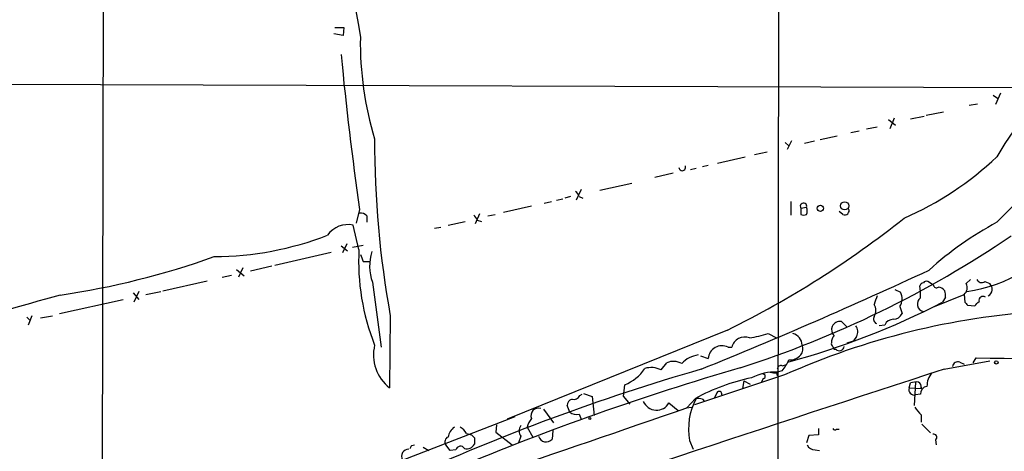
# Model space of a CAD drawing. Extents: x 2 to 1060, y 3 to 899.
# Drawn here: x 370 to 487, y 337 to 388 of the extents above; entities that cross this region are included whole.
import ezdxf

# ---------------------------------------------------------------- set-up
doc = ezdxf.new("R2010")
doc.units = 0
doc.header["$MEASUREMENT"] = 0
doc.layers.add('MAIN', color=5, linetype='CONTINUOUS')

msp = doc.modelspace()

# ---------------------------------------------------------------- linework, layer by layer
at = {"layer": 'MAIN'}
for p, q in [((459.994, 556.1753), (459.6553, 295.3173)), ((379.8147, 551.7726), (379.3067, 229.87)), ((407.0773, 387.35), (408.178, 387.35)), ((408.178, 387.35), (408.0933, 386.4186)), ((408.0933, 386.4186), (406.9927, 386.588)), ((331.978, 380.746), (560.324, 379.984)), ((485.3093, 379.3066), (485.8173, 378.968)), ((486.156, 379.5606), (485.5633, 378.206)), ((482.4307, 378.1213), (483.4467, 378.2906)), ((475.488, 376.5126), (477.0967, 376.8513)), ((477.3507, 376.936), (479.3827, 377.3593)), ((470.2387, 375.3273), (471.5087, 375.5813)), ((472.8633, 376.428), (473.71, 375.7506)), ((473.5407, 376.5973), (473.0327, 375.3273)), ((464.7353, 374.0573), (466.7673, 374.4806)), ((468.376, 374.904), (469.392, 375.0733)), ((460.5867, 373.7186), (461.01, 373.2953)), ((461.3487, 373.888), (460.8407, 372.872)), ((462.8727, 373.634), (464.058, 373.888)), ((452.5433, 371.2633), (455.8453, 372.0253)), ((456.946, 372.2793), (458.47, 372.618)), ((450.7653, 370.84), (451.4427, 371.0093)), ((447.294, 370.078), (445.0927, 369.57)), ((449.326, 370.5013), (450.0033, 370.6706)), ((438.5733, 368.046), (442.3833, 368.8926)), ((435.102, 367.284), (434.4247, 367.1146)), ((436.372, 368.1306), (435.7793, 366.8606)), ((436.118, 367.284), (436.5413, 367.1146)), ((427.1433, 365.4213), (430.4453, 366.1833)), ((431.9693, 366.522), (432.816, 366.6913)), ((433.4087, 366.8606), (434.1707, 367.03)), ((461.264, 366.6913), (461.264, 365.0826)), ((410.0407, 365.76), (409.6173, 364.1513)), ((410.8873, 364.998), (410.8873, 364.236)), ((424.2647, 365.252), (423.7567, 364.0666)), ((425.2807, 364.998), (426.1273, 365.1673)), ((462.4493, 365.9293), (463.1267, 366.014)), ((462.4493, 365.9293), (462.4493, 365.1673)), ((467.4447, 365.1673), (467.0213, 365.506)), ((409.956, 361.0186), (409.2787, 363.8973)), ((420.5393, 363.8973), (422.5713, 364.3206)), ((424.0107, 364.49), (424.5187, 364.3206)), ((418.9307, 363.5586), (419.6927, 363.6433)), ((407.8393, 361.442), (408.6013, 360.8493)), ((408.5167, 361.696), (408.0087, 360.5953)), ((409.194, 361.2726), (410.464, 361.5266)), ((399.9653, 359.156), (406.654, 360.68)), ((410.464, 359.5793), (411.226, 359.5793)), ((393.7, 357.7166), (394.8007, 357.9706)), ((395.3933, 358.648), (396.3247, 357.886)), ((396.1553, 358.8173), (395.6473, 357.7166)), ((397.0867, 358.4786), (399.6267, 359.0713)), ((386.6727, 356.108), (391.922, 357.2933)), ((411.5647, 357.124), (412.5807, 349.4193)), ((478.1973, 356.7853), (477.52, 357.2086)), ((482.092, 356.9546), (482.6, 357.4626)), ((484.2933, 357.2086), (484.886, 356.9546)), ((383.1167, 355.854), (383.794, 355.092)), ((383.794, 356.0233), (383.2013, 354.7533)), ((384.6407, 355.6846), (386.4187, 356.0233)), ((473.6253, 356.2773), (474.3027, 355.9386)), ((478.1127, 354.1606), (481.838, 355.6846)), ((481.838, 355.6846), (481.9227, 354.7533)), ((374.396, 353.3986), (381.9313, 355.092)), ((479.6367, 355.346), (479.298, 354.7533)), ((482.2613, 354.4146), (483.108, 354.33)), ((474.218, 354.2453), (474.472, 353.3986)), ((370.5013, 352.9753), (370.9247, 352.552)), ((371.094, 353.1446), (370.6707, 352.044)), ((372.11, 352.8906), (373.5493, 353.1446)), ((413.6813, 353.1446), (413.5967, 344.5933)), ((467.2753, 352.4673), (467.9527, 351.79)), ((453.7287, 351.4513), (427.5667, 340.868)), ((458.5547, 351.028), (459.5707, 350.52)), ((472.44, 352.044), (471.7627, 351.9593)), ((467.9527, 349.9273), (468.7147, 350.1813)), ((469.0533, 350.6893), (468.7147, 350.1813)), ((453.8133, 349.4193), (454.2367, 349.4193)), ((445.8547, 346.71), (446.532, 347.5566)), ((450.5113, 348.4033), (451.4427, 348.0646)), ((479.4673, 346.7946), (484.886, 347.8106)), ((481.33, 347.6413), (481.838, 347.3873)), ((482.9387, 347.5566), (483.2773, 348.1493)), ((459.5707, 346.3713), (459.6553, 346.0326)), ((460.248, 346.6253), (459.6553, 346.456)), ((460.248, 347.218), (460.6713, 347.3026)), ((460.502, 346.1173), (449.834, 342.5613)), ((455.676, 345.44), (455.5067, 344.5086)), ((455.676, 345.44), (456.438, 345.0166)), ((457.962, 345.694), (457.7927, 345.2706)), ((475.3187, 344.5933), (475.488, 345.186)), ((476.0807, 345.2706), (475.9113, 342.4766)), ((436.626, 343.916), (437.642, 343.5773)), ((441.3673, 343.5773), (441.5367, 344.932)), ((452.4587, 344.0006), (452.2047, 343.408)), ((475.3187, 344.5933), (476.8427, 344.5086)), ((476.758, 344.5933), (476.8427, 344.678)), ((436.2027, 343.662), (436.4567, 343.8313)), ((437.642, 343.5773), (437.896, 341.2913)), ((441.3673, 343.5773), (442.1293, 342.646)), ((446.786, 342.8153), (447.8867, 341.884)), ((449.9187, 343.3233), (448.9027, 342.2226)), ((450.7653, 343.2386), (451.0193, 342.9846)), ((476.6733, 343.8313), (476.0807, 343.7466)), ((431.8847, 342.0533), (433.07, 340.4446)), ((435.0173, 341.7146), (434.6787, 342.4766)), ((448.818, 342.2226), (449.4953, 342.3073)), ((415.2053, 336.042), (428.498, 341.2066)), ((436.118, 341.4606), (436.372, 340.868)), ((476.758, 341.376), (476.758, 340.5293)), ((426.2967, 340.1906), (426.212, 339.344)), ((426.212, 339.344), (428.1593, 337.82)), ((429.9373, 339.9366), (430.6147, 338.7513)), ((432.9853, 339.5133), (432.9007, 338.4973)), ((464.566, 339.7673), (464.566, 339.0053)), ((466.6827, 339.6826), (467.0213, 339.6826)), ((476.8427, 340.2753), (477.8587, 339.2593)), ((422.7407, 339.1746), (423.3333, 339.0053)), ((423.672, 338.6666), (423.672, 337.9046)), ((429.1753, 338.836), (428.9213, 338.074)), ((449.2413, 338.328), (449.6647, 337.312)), ((463.3807, 338.9206), (463.1267, 338.074)), ((464.566, 339.0053), (463.3807, 338.9206)), ((478.4513, 338.4126), (478.536, 337.82)), ((416.2213, 337.7353), (416.56, 337.82)), ((417.576, 337.566), (418.2533, 337.1426)), ((420.7933, 337.1426), (420.2853, 337.82)), ((421.4707, 337.2273), (420.7933, 337.1426)), ((464.1427, 337.2273), (464.6507, 337.1426))]:
    msp.add_line(p, q, dxfattribs=at)
for centre, radius in [((464.7691, 365.8955), 0.3759), ((467.6552, 366.1919), 0.4888), ((485.6721, 347.6111), 0.201), ((437.388, 340.9527), 0.1197)]:
    msp.add_circle(centre, radius, dxfattribs=at)
for centre, radius, start, end in [((6313.72, 1350.4755), 5981.833, 189.04775519, 189.27693802), ((449.2867, 385.55), 39.1662, 179.100872, 196.934085), ((761.3933, 417.1772), 355.0949, 185.339585, 188.32561), ((518.9257, 352.8345), 38.3414, 128.038656, 149.965301), ((449.8674, 401.5745), 51.7734, 313.847099, 335.765059), ((527.3011, 373.8047), 115.4829, 179.832651, 190.305801), ((459.9229, 399.0807), 37.3917, 293.321646, 313.650257), ((448.3699, 370.7607), 0.3987, 180.776162, 24.276239), ((435.0166, 366.9447), 1.1525, 17.122101, 53.958372), ((462.7668, 366.1409), 0.3816, 340.577455, 213.681738), ((410.1375, 364.3508), 0.9905, 40.799562, 95.608144), ((422.9098, 364.151), 1.1519, 17.115163, 53.973724), ((462.788, 365.8022), 0.7196, 241.921424, 298.078576), ((462.1524, 365.5907), 1.0623, 336.511757, 23.483296), ((467.6845, 365.6048), 0.4989, 241.272223, 28.727777), ((408.6598, 360.9772), 2.985, 78.033541, 144.466562), ((403.1906, 454.5119), 114.785, 296.122069, 308.551092), ((505.2871, 327.9708), 41.2012, 118.333796, 132.053935), ((392.6932, 397.5163), 37.3444, 270.115836, 291.254072), ((416.96, 466.4938), 125.5138, 287.763438, 304.154089), ((479.8989, 372.801), 16.9317, 277.731408, 326.57385), ((436.7956, 359.5996), 26.8771, 176.97361, 201.673824), ((621.9393, 444.6655), 227.9506, 201.687966, 201.917182), ((416.9958, 359.0716), 5.7698, 162.936842, 199.727904), ((360.8065, 449.1588), 94.5528, 278.315259, 289.757228), ((231.7497, 887.6821), 583.4835, 292.0285488, 294.9294665), ((477.0179, 356.598), 0.4413, 90.765975, 166.555777), ((477.3506, 356.8701), 0.3785, 63.414641, 153.448488), ((478.5783, 356.8559), 0.3875, 190.497939, 303.11188), ((481.209, 356.4708), 1.0069, 308.661586, 28.718549), ((483.9229, 357.6849), 0.6033, 201.619776, 307.870819), ((484.2869, 356.2955), 0.8907, 298.849683, 47.730205), ((441.0701, 109.079), 255.3561, 105.115799, 108.409739), ((472.7289, 355.1686), 1.7521, 328.199475, 26.070731), ((469.4364, 355.5581), 7.243, 357.6515, 9.075686), ((478.7092, 355.4884), 1.046, 36.322154, 85.569787), ((478.0685, 355.5574), 1.5824, 352.322568, 20.362373), ((435.7465, 439.974), 95.7042, 285.253475, 297.069017), ((725.3466, 270.3299), 267.7503, 161.448775, 161.677951), ((469.8579, 353.7797), 1.4965, 331.25479, 28.741853), ((477.1918, 354.5305), 0.8961, 125.355565, 258.42549), ((566.7794, 439.2464), 119.7487, 224.876984, 225.106133), ((356.362, 481.584), 179.6055, 314.885409, 315.114591), ((484.0817, 354.965), 0.4827, 52.12814, 195.254078), ((496.949, 264.1033), 89.7479, 93.812194, 113.96035), ((473.4666, 353.8061), 1.0848, 269.440159, 337.93673), ((467.1247, 351.4288), 1.0494, 81.748667, 154.861065), ((471.6892, 352.7543), 0.6025, 149.51083, 243.885753), ((473.4454, 351.6365), 1.0849, 89.440159, 157.93673), ((454.3183, 364.3625), 13.9913, 278.363205, 287.625167), ((461.1188, 349.5791), 1.5029, 3.593695, 74.596087), ((467.0352, 351.4936), 0.9411, 156.117874, 229.874828), ((468.1754, 351.2686), 1.0519, 326.580372, 41.045009), ((455.8035, 348.9918), 1.6241, 70.212808, 164.738384), ((466.3864, 349.8003), 0.3224, 156.806076, 246.782742), ((467.0758, 350.024), 0.9905, 130.787625, 185.602387), ((416.6171, 348.5016), 4.9394, 166.277729, 232.302547), ((453.0929, 347.9285), 1.6558, 64.208751, 175.28521), ((461.3487, 349.25), 1.3387, 325.303222, 18.433595), ((466.5557, 349.4617), 0.2994, 171.878017, 278.121983), ((467.0213, 349.5886), 0.5987, 225, 351.876665), ((447.338, 345.7702), 1.9598, 60.266722, 114.284265), ((450.6766, 345.3103), 3.2053, 97.516799, 137.590796), ((456.6062, 349.674), 4.7494, 320.065919, 338.00616), ((461.0711, 349.7908), 1.8965, 268.153753, 316.610952), ((481.1131, 347.0433), 0.6362, 70.063835, 171.86735), ((503.1342, 1412.9285), 1064.9643, 268.9316239, 271.7971559), ((522.0964, 99.4226), 257.498, 106.121408, 114.443704), ((1981.3918, -4282.5625), 4866.9009, 107.9748664, 108.7562471), ((543.3213, 43.9816), 315.5224, 106.207686, 112.717438), ((439.4121, 349.935), 5.4354, 293.009242, 325.793328), ((444.6768, 344.4462), 2.5519, 62.511146, 107.550246), ((459.3352, 340.7002), 5.7647, 86.816862, 118.242797), ((459.3589, 347.9362), 1.5791, 249.609571, 277.70781), ((460.1163, 346.7758), 0.4614, 73.41494, 177.66472), ((479.7529, 344.8223), 2.3183, 138.075429, 181.475579), ((461.2557, 322.7776), 23.466, 101.425335, 118.889663), ((457.9761, 345.948), 0.2544, 266.822669, 93.177331), ((476.1652, 342.8994), 2.3848, 83.883473, 106.497195), ((476.0807, 344.6779), 0.6826, 352.88019, 60.261365), ((452.7452, 343.8508), 0.3233, 341.200829, 152.396636), ((475.9239, 344.3717), 0.6445, 159.889293, 284.081525), ((477.5558, 343.8866), 0.8842, 97.832286, 183.585631), ((435.4194, 342.512), 0.7415, 101.520561, 182.736234), ((435.4547, 344.0713), 0.8527, 257.579062, 331.312851), ((445.3019, 343.6187), 1.6876, 202.070621, 331.571625), ((456.7207, 339.7428), 7.6121, 151.941549, 190.711484), ((450.1727, 341.3772), 1.9535, 72.340474, 94.974822), ((-361.6965, 2674.6601), 2469.2784, 286.891298, 289.1640308), ((431.2847, 341.2769), 0.8999, 73.119628, 201.123909), ((435.8217, 342.6885), 1.2631, 230.444741, 283.566481), ((478.7049, 343.7464), 3.0674, 207.979423, 230.602432), ((433.9207, 338.5799), 4.2081, 145.678147, 161.191751), ((453.7205, 396.6895), 70.4543, 296.561487, 307.371913), ((422.3339, 338.4352), 1.8222, 124.518563, 170.010417), ((420.667, 337.8629), 2.4537, 32.315026, 57.684974), ((430.1494, 339.471), 1.1628, 146.900322, 213.099678), ((466.4922, 339.8308), 0.2414, 195.250955, 322.11877), ((420.7616, 338.1904), 0.6034, 111.619776, 217.870819), ((508.1776, 423.5109), 119.7487, 224.885409, 225.114592), ((432.1868, 339.0963), 0.9319, 196.219872, 320.001565), ((478.2079, 338.7143), 0.3876, 308.89526, 104.219102), ((415.8762, 336.4523), 0.8597, 89.566808, 208.505679), ((331.4917, 379.876), 94.6306, 333.327046, 333.55631), ((422.0126, 337.1088), 0.5546, 31.259632, 167.665012), ((422.7618, 338.3915), 1.0322, 254.543335, 331.856009), ((464.0939, 338.1788), 0.9527, 202.123029, 272.935981)]:
    msp.add_arc(centre, radius, start, end, dxfattribs=at)

doc.saveas('drawing.dxf')
